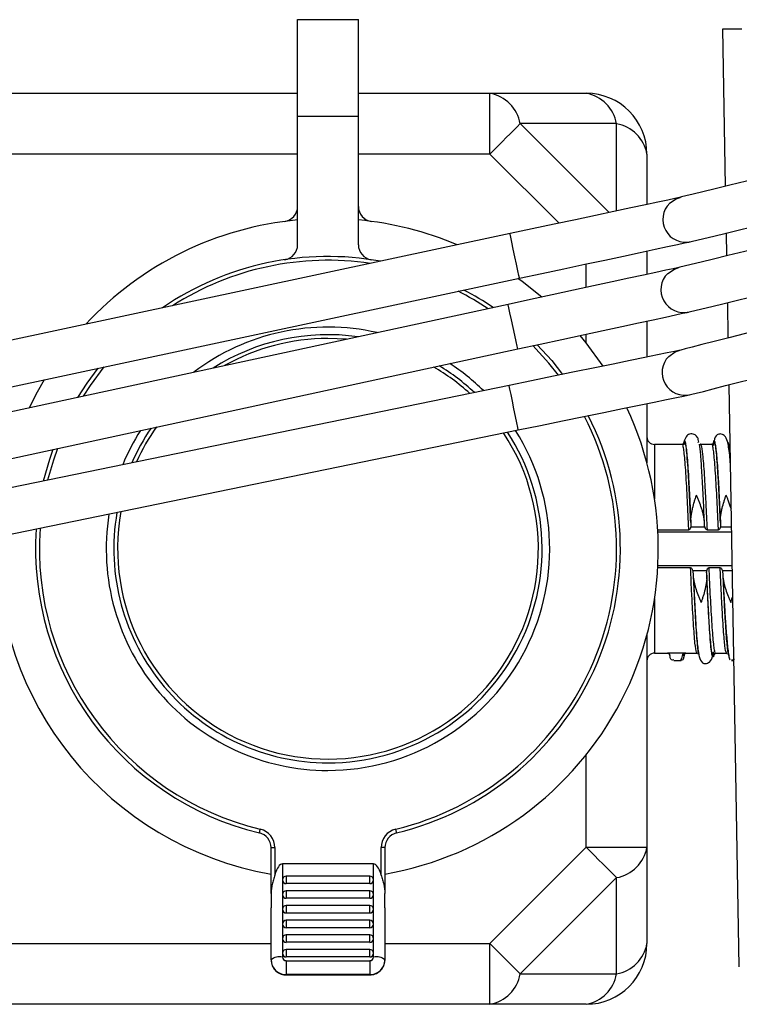
# Model space of a CAD drawing. Units: millimetres. Extents: x 88 to 1196, y 42 to 800.
# Drawn here: x 291 to 386, y 639 to 769 of the extents above; entities that cross this region are included whole.
import ezdxf

# ---------------------------------------------------------------- set-up
doc = ezdxf.new("R2010")
doc.units = ezdxf.units.MM

msp = doc.modelspace()

# ---------------------------------------------------------------- linework, layer by layer
at = {"color": 7, "linetype": 'Continuous', "lineweight": 25}
for p, q in [((327.92, 756.41), (327.92, 769.11)), ((327.92, 769.11), (335.92, 769.11)), ((335.92, 756.41), (335.92, 769.11)), ((384.28, 747.16), (383.92, 767.91)), ((383.92, 767.91), (386.42, 767.91)), ((278.92, 759.41), (327.92, 759.41)), ((335.92, 759.41), (353.24, 759.41)), ((353.24, 751.41), (353.24, 759.41)), ((353.24, 759.41), (365.92, 759.41)), ((327.92, 756.41), (335.92, 756.41)), ((327.92, 739.46), (327.92, 756.41)), ((335.92, 739.46), (335.92, 756.41)), ((369.92, 755.41), (357.24, 755.41)), ((373.92, 751.41), (373.92, 744.77)), ((355.89, 740.92), (197.79, 707.14)), ((384.44, 737.99), (384.39, 741.01)), ((373.92, 738.63), (373.92, 735.55)), ((199.04, 701.28), (357.14, 735.05)), ((355.64, 731.6), (242.77, 707.2)), ((384.63, 727.19), (384.55, 731.84)), ((373.92, 729.41), (373.92, 724.66)), ((244.04, 701.33), (356.91, 725.73)), ((355.78, 720.93), (287.85, 706.97)), ((386.08, 644.32), (384.74, 721.02)), ((373.92, 718.54), (373.92, 710.73)), ((289.05, 701.1), (356.98, 715.06)), ((380.72, 713.38), (380.67, 713.46)), ((378.57, 713.16), (374.92, 713.16)), ((378.61, 713.2), (378.56, 713.19)), ((380.95, 713.19), (380.92, 713.19)), ((382.47, 713.16), (380.97, 713.16)), ((382.51, 713.2), (382.46, 713.19)), ((384.85, 713.19), (384.82, 713.19)), ((384.88, 713.16), (384.87, 713.16)), ((375.35, 701.9), (379.43, 701.9)), ((379.7, 702.32), (381.53, 702.32)), ((381.83, 701.9), (383.33, 701.9)), ((379.66, 696.91), (375.35, 696.91)), ((383.56, 696.91), (382.06, 696.91)), ((381.8, 696.49), (379.96, 696.49)), ((380.02, 695.7), (380.04, 695.35)), ((373.92, 688.08), (373.92, 660.09)), ((374.92, 685.65), (376.62, 685.65)), ((379.02, 685.65), (376.62, 685.65)), ((376.96, 685.18), (376.94, 685.36)), ((378.74, 685.36), (378.76, 685.18)), ((378.84, 685.76), (378.81, 685.6)), ((378.95, 685.62), (379.02, 685.65)), ((379.02, 685.65), (380.52, 685.65)), ((380.54, 685.62), (380.58, 685.62)), ((382.88, 685.61), (382.93, 685.62)), ((382.92, 685.65), (384.42, 685.65)), ((384.43, 685.61), (384.49, 685.62)), ((377.48, 684.69), (378.41, 684.69)), ((385.03, 684.69), (385.37, 684.69)), ((324.42, 660.04), (324.92, 660.04)), ((324.42, 653.98), (324.42, 660.04)), ((324.92, 660.04), (324.92, 656.43)), ((338.92, 656.43), (338.92, 660.04)), ((339.42, 660.04), (338.92, 660.04)), ((339.42, 660.04), (339.42, 653.98)), ((353.24, 647.41), (365.92, 660.09)), ((365.92, 660.09), (373.92, 660.09)), ((373.92, 660.09), (373.92, 647.41)), ((325.92, 657.91), (325.92, 655.78)), ((337.92, 657.91), (325.92, 657.91)), ((337.92, 655.78), (337.92, 657.91)), ((325.92, 655.78), (325.92, 653.85)), ((337.42, 656.28), (326.42, 656.28)), ((337.42, 655.3), (326.42, 655.3)), ((337.92, 653.85), (337.92, 655.78)), ((369.92, 656.09), (357.24, 643.41)), ((369.92, 643.41), (369.92, 656.09)), ((324.42, 653.98), (324.42, 652.11)), ((325.92, 653.85), (325.92, 651.92)), ((337.42, 654.35), (326.42, 654.35)), ((337.92, 651.92), (337.92, 653.85)), ((339.42, 652.11), (339.42, 653.98)), ((337.42, 653.37), (326.42, 653.37)), ((337.42, 652.42), (326.42, 652.42)), ((324.42, 645.25), (324.42, 652.11)), ((325.92, 651.92), (325.92, 649.98)), ((337.42, 651.43), (326.42, 651.43)), ((337.92, 649.98), (337.92, 651.92)), ((339.42, 652.11), (339.42, 645.25)), ((325.92, 649.98), (325.92, 648.05)), ((337.42, 650.48), (326.42, 650.48)), ((337.92, 648.05), (337.92, 649.98)), ((337.42, 649.5), (326.42, 649.5)), ((337.42, 648.55), (326.42, 648.55)), ((325.92, 648.05), (325.92, 646.12)), ((337.42, 647.57), (326.42, 647.57)), ((337.92, 646.12), (337.92, 648.05)), ((353.24, 647.41), (357.24, 643.41)), ((353.24, 639.41), (353.24, 647.41)), ((325.92, 646.12), (325.92, 645.64)), ((337.42, 646.62), (326.42, 646.62)), ((337.92, 645.64), (337.92, 646.12)), ((337.42, 645.64), (326.42, 645.64)), ((326.42, 645.15), (326.42, 643.32)), ((326.42, 645.15), (337.42, 645.15)), ((337.42, 645.15), (337.42, 643.32)), ((337.42, 643.32), (326.42, 643.32)), ((357.24, 643.41), (369.92, 643.41)), ((326.42, 643.27), (337.42, 643.27)), ((353.24, 639.41), (278.92, 639.41)), ((365.92, 639.41), (353.24, 639.41))]:
    msp.add_line(p, q, dxfattribs=at)
at = {"color": 8, "linetype": 'Continuous', "lineweight": 25}
for p, q in [((357.24, 755.41), (368.94, 743.7)), ((369.92, 743.91), (369.92, 755.41)), ((327.92, 751.41), (289.92, 751.41)), ((353.24, 751.41), (335.92, 751.41)), ((362.34, 742.3), (353.24, 751.41)), ((365.92, 733.82), (365.92, 736.92)), ((365.92, 726.54), (365.92, 727.68)), ((334.36, 727), (331.92, 727.11)), ((374.92, 713.16), (374.92, 705.98)), ((383.6, 702.32), (385.07, 702.32)), ((385.08, 701.6), (375.37, 701.6)), ((375.37, 697.21), (385.16, 697.21)), ((385.17, 696.49), (383.86, 696.49)), ((374.92, 692.83), (374.92, 685.65)), ((378.89, 685.72), (378.76, 685.18)), ((365.92, 660.09), (365.92, 672.27)), ((326.42, 656.28), (326.42, 655.3)), ((337.42, 655.3), (337.42, 656.28)), ((326.42, 654.35), (326.42, 653.37)), ((337.42, 653.37), (337.42, 654.35)), ((326.42, 652.42), (326.42, 651.43)), ((337.42, 651.43), (337.42, 652.42)), ((326.42, 650.48), (326.42, 649.5)), ((337.42, 649.5), (337.42, 650.48)), ((326.42, 648.55), (326.42, 647.57)), ((337.42, 647.57), (337.42, 648.55)), ((289.92, 647.41), (324.42, 647.41)), ((339.42, 647.41), (353.24, 647.41)), ((326.42, 646.62), (326.42, 645.64)), ((337.42, 645.64), (337.42, 646.62)), ((326.42, 643.32), (326.42, 643.27)), ((337.42, 643.32), (337.42, 643.27))]:
    msp.add_line(p, q, dxfattribs=at)
at = {"color": 7, "linetype": 'Continuous', "lineweight": 25, "flags": 128}
for points in [[(353.24, 751.41), (353.79, 751.96), (354.34, 752.51), (354.88, 753.05), (355.4, 753.57), (355.9, 754.07), (356.38, 754.55), (356.82, 754.99), (357.24, 755.41)], [(400.64, 751.14), (397.73, 750.43), (394.86, 749.73), (392.09, 749.06), (389.47, 748.42), (387.04, 747.83), (384.84, 747.3), (382.91, 746.83), (381.29, 746.43), (380, 746.12), (379.06, 745.89), (378.49, 745.75), (378.3, 745.7)], [(378.34, 745.71), (378.19, 745.68), (377.61, 745.56), (376.67, 745.35), (375.37, 745.08), (373.73, 744.73), (371.79, 744.31), (369.58, 743.84), (367.13, 743.32), (364.49, 742.75), (361.71, 742.16), (358.82, 741.54), (355.89, 740.92)], [(376.91, 744.94), (377.77, 745.52), (378.3, 745.7)], [(379.72, 739.87), (379.91, 739.92), (380.48, 740.06), (381.42, 740.29), (382.71, 740.6), (384.33, 741), (386.26, 741.47), (388.46, 742), (390.89, 742.59), (393.51, 743.23), (396.28, 743.9), (399.15, 744.6), (402.06, 745.31)], [(400.4, 741.85), (397.48, 741.15), (394.62, 740.45), (391.85, 739.78), (389.22, 739.15), (386.79, 738.56), (384.59, 738.03), (382.67, 737.56), (381.04, 737.17), (379.75, 736.85), (378.81, 736.63), (378.24, 736.49), (378.05, 736.44)], [(357.14, 735.05), (360.08, 735.68), (362.96, 736.29), (365.75, 736.89), (368.39, 737.45), (370.83, 737.97), (373.04, 738.45), (374.98, 738.86), (376.62, 739.21), (377.92, 739.49), (378.87, 739.69), (379.44, 739.81), (379.63, 739.85)], [(378.08, 736.45), (377.93, 736.42), (377.35, 736.29), (376.41, 736.09), (375.11, 735.81), (373.47, 735.45), (371.54, 735.04), (369.32, 734.56), (366.88, 734.03), (364.24, 733.46), (361.46, 732.86), (358.57, 732.23), (355.64, 731.6)], [(376.66, 735.68), (377.53, 736.26), (378.05, 736.44)], [(379.46, 730.61), (379.65, 730.66), (380.22, 730.8), (381.16, 731.02), (382.45, 731.34), (384.08, 731.73), (386.01, 732.2), (388.21, 732.73), (390.64, 733.32), (393.26, 733.95), (396.03, 734.62), (398.9, 735.32), (401.81, 736.02)], [(360.08, 732.56), (357.49, 734.6), (356.92, 735)], [(356.91, 725.73), (359.84, 726.37), (362.73, 726.99), (365.51, 727.59), (368.15, 728.16), (370.59, 728.69), (372.8, 729.17), (374.74, 729.59), (376.38, 729.94), (377.68, 730.22), (378.62, 730.43), (379.2, 730.55), (379.39, 730.59)], [(400.45, 731.23), (397.54, 730.49), (394.68, 729.76), (391.92, 729.05), (389.31, 728.38), (386.88, 727.76), (384.69, 727.2), (382.77, 726.71), (381.15, 726.3), (379.86, 725.97), (378.93, 725.73), (378.36, 725.58), (378.17, 725.53)], [(368.15, 723.48), (365.93, 726.53), (365.12, 727.51)], [(378.24, 725.55), (378.11, 725.52), (377.54, 725.41), (376.59, 725.21), (375.29, 724.94), (373.65, 724.61), (371.71, 724.21), (369.49, 723.75), (367.04, 723.25), (364.4, 722.71), (361.61, 722.13), (358.72, 721.54), (355.78, 720.93)], [(359.48, 726.29), (361.38, 724.19), (362.81, 722.38)], [(376.79, 724.75), (377.65, 725.35), (378.17, 725.53)], [(379.65, 719.72), (379.84, 719.77), (380.41, 719.91), (381.35, 720.15), (382.64, 720.48), (384.26, 720.9), (386.18, 721.39), (388.37, 721.95), (390.79, 722.57), (393.41, 723.24), (396.17, 723.94), (399.03, 724.68), (401.94, 725.42)], [(298.99, 719.35), (300.2, 721.22), (301.65, 723.2)], [(294.56, 721.68), (293.62, 720.02), (292.58, 717.97)], [(356.98, 715.06), (359.92, 715.66), (362.82, 716.26), (365.61, 716.83), (368.25, 717.37), (370.7, 717.88), (372.91, 718.33), (374.86, 718.73), (376.49, 719.07), (377.8, 719.33), (378.75, 719.53), (379.32, 719.65), (379.51, 719.69)], [(294.47, 708.34), (295.28, 711.22), (295.72, 712.51)], [(322.89, 661.98), (322.89, 661.99), (322.9, 662.02), (322.91, 662.06), (322.93, 662.12), (322.94, 662.2), (322.96, 662.28), (322.99, 662.37), (323.01, 662.47)], [(340.95, 661.98), (340.95, 661.99), (340.94, 662.02), (340.93, 662.06), (340.92, 662.12), (340.9, 662.2), (340.88, 662.28), (340.86, 662.37), (340.84, 662.47)], [(365.92, 660.09), (366.48, 659.54), (367.03, 658.99), (367.56, 658.45), (368.09, 657.93), (368.59, 657.42), (369.06, 656.95), (369.51, 656.5), (369.92, 656.09)]]:
    msp.add_lwpolyline(points, dxfattribs=at)
at = {"color": 8, "linetype": 'Continuous', "lineweight": 25, "flags": 128}
for points in [[(355.98, 740.47), (355.9, 740.85), (355.89, 740.92)], [(357.14, 735.05), (357.13, 735.08), (357.07, 735.39), (356.93, 736.01), (356.75, 736.88), (356.54, 737.87), (356.32, 738.88), (356.13, 739.78), (355.98, 740.47)], [(355.73, 731.15), (355.65, 731.54), (355.64, 731.6)], [(356.91, 725.73), (356.9, 725.76), (356.83, 726.08), (356.7, 726.71), (356.51, 727.57), (356.29, 728.57), (356.08, 729.58), (355.88, 730.47), (355.73, 731.15)], [(362.27, 722.27), (361, 723.87), (358.9, 726.17)], [(302.42, 723.36), (300.61, 720.94), (299.67, 719.5)], [(355.88, 720.45), (355.79, 720.86), (355.78, 720.93)], [(356.98, 715.06), (356.98, 715.08), (356.92, 715.37), (356.79, 715.98), (356.62, 716.83), (356.41, 717.83), (356.21, 718.84), (356.02, 719.75), (355.88, 720.45)], [(296.3, 712.63), (295.76, 711.07), (295.01, 708.45)]]:
    msp.add_lwpolyline(points, dxfattribs=at)
at = {"color": 7, "linetype": 'Continuous', "lineweight": 25}
for centre, radius, start, end in [((352.36, 754.53), 4.95, 10.1429, 79.8571), ((365.05, 754.53), 4.95, 10.1429, 79.8571), ((365.92, 751.41), 8, 0, 90), ((369.05, 750.53), 4.95, 10.143, 79.857), ((325.92, 744.51), 2, 277.5776, 0), ((337.92, 744.51), 2, 180, 262.4224), ((379.01, 742.79), 3, 134.2247, 283.6836), ((331.92, 699.41), 43.5, 95.276, 137.16), ((331.92, 699.41), 43.5, 66.9559, 84.724), ((325.92, 739.46), 2, 278.5196, 0), ((337.92, 739.46), 2, 180, 261.4804), ((331.92, 699.41), 38.5, 79.6329, 124.483), ((378.75, 733.53), 3, 134.1513, 283.6103), ((331.92, 699.41), 38.5, 55.6038, 62.2805), ((331.92, 699.41), 28.2, 81.9385, 122.4596), ((378.91, 722.63), 3, 134.8917, 284.3506), ((331.92, 699.41), 28.2, 46.8904, 58.698), ((331.92, 699.41), 43.5, 279.9282, 25.2916), ((331.92, 699.41), 38.5, 283.5662, 27.1098), ((331.92, 699.41), 28.2, 145.7001, 156.3365), ((331.92, 699.41), 28.2, 270, 33.0064), ((374.92, 714.16), 1, 180, 270), ((331.92, 699.41), 28.2, 170.2205, 270), ((331.92, 699.41), 38.5, 176.1171, 256.4338), ((331.92, 699.41), 43.5, 177.9353, 260.0718), ((374.92, 684.66), 1, 90, 180), ((322.42, 660.04), 2, 0, 76.4338), ((322.42, 660.04), 2.5, 0, 76.4338), ((341.42, 660.04), 2.5, 103.5662, 180), ((341.42, 660.04), 2, 103.5662, 180), ((369.05, 660.96), 4.95, 280.143, 349.857), ((326.42, 655.78), 0.5, 90, 180), ((326.41, 655.79), 0.492, 181.0095, 270.9759), ((337.42, 655.78), 0.5, 0, 90), ((337.43, 655.79), 0.492, 269.0236, 358.9902), ((326.42, 653.85), 0.5, 90, 180), ((326.41, 653.86), 0.492, 181.0095, 270.975), ((337.42, 653.85), 0.5, 0, 90), ((337.43, 653.86), 0.492, 269.0245, 358.9902), ((326.42, 651.92), 0.5, 90, 180), ((337.42, 651.92), 0.5, 0, 90), ((326.41, 651.93), 0.492, 181.0091, 270.9763), ((337.43, 651.93), 0.492, 269.0233, 358.9905), ((326.42, 649.98), 0.5, 90, 180), ((326.41, 649.99), 0.492, 181.0095, 270.9759), ((337.42, 649.98), 0.5, 0, 90), ((337.43, 649.99), 0.492, 269.0236, 358.9902), ((326.42, 648.05), 0.5, 90, 180), ((337.42, 648.05), 0.5, 0, 90), ((326.41, 648.06), 0.492, 181.0095, 270.9759), ((337.43, 648.06), 0.492, 269.0236, 358.9902), ((365.92, 647.41), 8, 270, 0), ((369.05, 648.28), 4.95, 280.143, 349.857), ((326.42, 646.12), 0.5, 90, 180), ((326.41, 646.13), 0.492, 181.0095, 270.975), ((337.42, 646.12), 0.5, 0, 90), ((337.43, 646.13), 0.492, 269.0245, 358.9902), ((325.57, 643.9), 1.77, 78.6307, 130.3907), ((326.39, 645.28), 1.97, 181.0105, 270.9758), ((326.41, 645.65), 0.492, 181.0104, 270.975), ((337.43, 645.65), 0.492, 269.0245, 358.9893), ((337.46, 645.28), 1.97, 269.0241, 358.9897), ((338.27, 643.9), 1.77, 49.6089, 101.3696), ((352.36, 644.28), 4.95, 280.1429, 349.8571), ((365.05, 644.28), 4.95, 280.1429, 349.8571)]:
    msp.add_arc(centre, radius, start, end, dxfattribs=at)
at = {"color": 8, "linetype": 'Continuous', "lineweight": 25}
for radius, start, end in [(38, 81.5367, 122.5792), (38, 56.3211, 63.1949), (29.2, 77.1573, 127.2407), (27.7, 90, 119.441), (29.2, 45.5138, 56.6678), (27.7, 47.6254, 59.799), (38, 283.5662, 27.3189), (27.7, 169.8147, 33.4122), (29.2, 147.7302, 157.7131), (27.7, 144.5991, 155.6015), (29.2, 270, 32.2397), (29.2, 170.9872, 270), (38, 175.908, 256.4338)]:
    msp.add_arc((331.92, 699.41), radius, start, end, dxfattribs=at)
at = {"color": 7, "linetype": 'Continuous', "lineweight": 25}
for centre, major_axis, start_param, end_param in [((325.92, 652.11), (0, 5.8), 0, 0.729728), ((337.92, 652.11), (0, -5.8), 2.411865, 3.141593)]:
    msp.add_ellipse(centre, major_axis=major_axis, ratio=0.258819, start_param=start_param, end_param=end_param, dxfattribs=at)
at = {"color": 8, "linetype": 'Continuous', "lineweight": 25}
for points, knots in [([(379.69, 702.89), (379.65, 703.8), (379.61, 704.7), (379.55, 705.97), (379.53, 706.38), (379.49, 707.18), (379.47, 707.57), (379.41, 708.7), (379.37, 709.4), (379.28, 710.66), (379.24, 711.22), (379.16, 712.16), (379.12, 712.56), (379.04, 713.18), (379, 713.4), (378.93, 713.59), (378.91, 713.63), (378.87, 713.66), (378.85, 713.66), (378.79, 713.57), (378.75, 713.41), (378.71, 713.17)], [0, 0, 0, 0, 0.125, 0.125, 0.1875, 0.1875, 0.25, 0.25, 0.375, 0.375, 0.5, 0.5, 0.625, 0.625, 0.75, 0.75, 0.8125, 0.8125, 0.875, 0.875, 1, 1, 1, 1]), ([(383.59, 702.89), (383.55, 703.8), (383.51, 704.7), (383.45, 705.97), (383.43, 706.38), (383.39, 707.18), (383.37, 707.57), (383.31, 708.7), (383.27, 709.4), (383.18, 710.66), (383.14, 711.22), (383.06, 712.16), (383.02, 712.56), (382.94, 713.18), (382.9, 713.4), (382.83, 713.59), (382.81, 713.63), (382.77, 713.66), (382.75, 713.66), (382.69, 713.57), (382.65, 713.41), (382.61, 713.17)], [0, 0, 0, 0, 0.125, 0.125, 0.1875, 0.1875, 0.25, 0.25, 0.375, 0.375, 0.5, 0.5, 0.625, 0.625, 0.75, 0.75, 0.8125, 0.8125, 0.875, 0.875, 1, 1, 1, 1]), ([(379.43, 701.9), (379.42, 702.23), (379.34, 703.91), (379.23, 706.22), (379.1, 708.56), (378.99, 710.17), (378.89, 711.47), (378.78, 712.44), (378.68, 712.99), (378.61, 713.21), (378.57, 713.15), (378.57, 713.15)], [0, 0, 0, 0, 0.054351, 0.269345, 0.389227, 0.512586, 0.63247, 0.755832, 0.875717, 0.999078, 1, 1, 1, 1]), ([(380.97, 713.16), (381, 713.13), (381.09, 713.04), (381.22, 712.17), (381.35, 710.7), (381.46, 709.2), (381.56, 707.42), (381.69, 705.03), (381.78, 703.08), (381.83, 701.9)], [0, 0, 0, 0, 0.106576, 0.321542, 0.44142, 0.564774, 0.684649, 0.807999, 1, 1, 1, 1]), ([(383.33, 701.9), (383.32, 702.23), (383.24, 703.91), (383.13, 706.22), (383, 708.56), (382.89, 710.17), (382.79, 711.47), (382.68, 712.44), (382.58, 712.99), (382.51, 713.21), (382.47, 713.15), (382.47, 713.15)], [0, 0, 0, 0, 0.054351, 0.269345, 0.389227, 0.512586, 0.63247, 0.755832, 0.875717, 0.999078, 1, 1, 1, 1]), ([(380.52, 685.65), (380.49, 685.68), (380.4, 685.77), (380.27, 686.64), (380.14, 688.11), (380.04, 689.61), (379.93, 691.39), (379.81, 693.78), (379.71, 695.73), (379.66, 696.91)], [0, 0, 0, 0, 0.106582, 0.321561, 0.441439, 0.564793, 0.684667, 0.808018, 1, 1, 1, 1]), ([(382.06, 696.91), (382.08, 696.58), (382.15, 694.9), (382.26, 692.59), (382.4, 690.25), (382.5, 688.64), (382.61, 687.34), (382.71, 686.37), (382.82, 685.82), (382.89, 685.6), (382.92, 685.66), (382.92, 685.66)], [0, 0, 0, 0, 0.054364, 0.269346, 0.389228, 0.512587, 0.632471, 0.755833, 0.875719, 0.99908, 1, 1, 1, 1]), ([(382.78, 685.64), (382.74, 685.4), (382.7, 685.24), (382.64, 685.15), (382.62, 685.15), (382.58, 685.18), (382.56, 685.22), (382.5, 685.41), (382.46, 685.63), (382.37, 686.25), (382.33, 686.65), (382.25, 687.59), (382.21, 688.15), (382.13, 689.41), (382.09, 690.11), (382.02, 691.24), (382, 691.63), (381.96, 692.43), (381.94, 692.84), (381.88, 694.11), (381.84, 695.01), (381.8, 695.92)], [0, 0, 0, 0, 0.125, 0.125, 0.1875, 0.1875, 0.25, 0.25, 0.375, 0.375, 0.5, 0.5, 0.625, 0.625, 0.75, 0.75, 0.8125, 0.8125, 0.875, 0.875, 1, 1, 1, 1])]:
    msp.add_open_spline(points, degree=3, knots=knots, dxfattribs=at)
at = {"color": 7, "linetype": 'Continuous', "lineweight": 25}
for points, knots in [([(378.76, 713.16), (378.77, 713.21), (378.8, 713.48), (378.88, 713.47), (378.97, 713.33), (379.08, 712.73), (379.19, 711.76), (379.29, 710.44), (379.4, 708.79), (379.53, 706.4), (379.63, 704.19), (379.7, 702.67), (379.71, 702.51)], [0, 0, 0, 0, 0.023037, 0.119718, 0.22843, 0.340296, 0.449018, 0.560893, 0.669618, 0.781496, 0.976455, 1, 1, 1, 1]), ([(380.74, 713.47), (380.72, 713.59), (380.68, 713.88), (380.56, 714.14), (380.31, 714.4), (379.98, 714.55), (379.62, 714.56), (379.24, 714.42), (378.98, 714.03), (378.83, 713.59), (378.77, 713.16), (378.77, 713.12)], [0, 0, 0, 0, 0.110818, 0.280174, 0.342609, 0.393162, 0.447849, 0.520231, 0.724081, 0.972721, 1, 1, 1, 1]), ([(382.66, 713.16), (382.67, 713.21), (382.7, 713.48), (382.78, 713.47), (382.87, 713.33), (382.98, 712.73), (383.09, 711.76), (383.19, 710.44), (383.3, 708.79), (383.43, 706.4), (383.53, 704.19), (383.6, 702.67), (383.61, 702.51)], [0, 0, 0, 0, 0.023037, 0.119718, 0.22843, 0.340296, 0.449018, 0.560893, 0.669618, 0.781496, 0.976455, 1, 1, 1, 1]), ([(384.92, 710.57), (384.89, 710.98), (384.82, 711.82), (384.69, 712.78), (384.5, 713.67), (384.24, 714.32), (383.56, 714.6), (383.03, 714.37), (382.79, 713.93), (382.69, 713.21), (382.67, 713.01)], [0, 0, 0, 0, 0.116406, 0.241397, 0.348574, 0.506117, 0.612599, 0.714638, 0.918001, 1, 1, 1, 1]), ([(384.91, 711.4), (384.89, 711.63), (384.81, 712.6), (384.69, 713.32), (384.6, 713.42), (384.57, 713.46)], [0, 0, 0, 0, 0.175275, 0.726607, 1, 1, 1, 1]), ([(381.49, 702.89), (381.44, 704.12), (381.38, 705.3), (381.3, 706.94), (381.27, 707.46), (381.22, 708.47), (381.19, 708.95), (381.11, 710.31), (381.05, 711.09), (380.95, 712.35), (380.89, 712.84), (380.83, 713.17)], [0, 0, 0, 0, 0.25, 0.25, 0.375, 0.375, 0.5, 0.5, 0.75, 0.75, 1, 1, 1, 1]), ([(379.69, 702.89), (379.68, 703.19), (379.71, 703.5), (379.77, 703.97), (379.8, 704.13), (379.86, 704.44), (379.89, 704.59), (380, 705.04), (380.08, 705.34), (380.21, 705.78), (380.26, 705.92), (380.35, 706.2), (380.4, 706.34), (380.44, 706.47)], [0, 0, 0, 0, 0.25, 0.25, 0.375, 0.375, 0.5, 0.5, 0.75, 0.75, 0.875, 0.875, 1, 1, 1, 1]), ([(381.49, 702.89), (381.48, 703.2), (381.43, 703.51), (381.33, 703.98), (381.29, 704.14), (381.2, 704.45), (381.16, 704.6), (381.01, 705.05), (380.9, 705.35), (380.73, 705.78), (380.68, 705.92), (380.56, 706.2), (380.5, 706.34), (380.44, 706.47)], [0, 0, 0, 0, 0.25, 0.25, 0.375, 0.375, 0.5, 0.5, 0.75, 0.75, 0.875, 0.875, 1, 1, 1, 1]), ([(383.59, 702.89), (383.58, 703.19), (383.61, 703.5), (383.67, 703.97), (383.7, 704.13), (383.76, 704.44), (383.79, 704.59), (383.9, 705.04), (383.98, 705.34), (384.11, 705.78), (384.16, 705.92), (384.25, 706.2), (384.3, 706.34), (384.34, 706.47)], [0, 0, 0, 0, 0.25, 0.25, 0.375, 0.375, 0.5, 0.5, 0.75, 0.75, 0.875, 0.875, 1, 1, 1, 1]), ([(385.03, 704.61), (384.91, 704.98), (384.76, 705.49), (384.51, 706.09), (384.4, 706.34), (384.35, 706.47), (384.34, 706.47)], [0, 0, 0, 0, 0.56338, 0.776847, 0.991596, 1, 1, 1, 1]), ([(379.7, 702.32), (379.67, 702.23), (379.64, 702.11), (379.56, 701.98), (379.52, 701.93), (379.47, 701.9), (379.45, 701.9), (379.43, 701.9)], [0, 0, 0, 0, 0.560923, 0.709024, 0.857998, 0.93266, 1, 1, 1, 1]), ([(381.83, 701.9), (381.82, 701.9), (381.79, 701.9), (381.73, 701.94), (381.64, 702.05), (381.57, 702.19), (381.54, 702.29), (381.53, 702.32)], [0, 0, 0, 0, 0.072411, 0.169681, 0.364691, 0.833476, 1, 1, 1, 1]), ([(383.6, 702.32), (383.57, 702.23), (383.54, 702.11), (383.46, 701.98), (383.42, 701.93), (383.37, 701.9), (383.35, 701.9), (383.33, 701.9)], [0, 0, 0, 0, 0.560921, 0.709023, 0.857986, 0.93266, 1, 1, 1, 1]), ([(379.66, 696.91), (379.67, 696.91), (379.7, 696.91), (379.76, 696.87), (379.85, 696.76), (379.92, 696.62), (379.95, 696.52), (379.96, 696.49)], [0, 0, 0, 0, 0.072424, 0.169693, 0.3647, 0.833474, 1, 1, 1, 1]), ([(381.8, 696.49), (381.82, 696.58), (381.85, 696.7), (381.93, 696.83), (381.98, 696.88), (382.02, 696.91), (382.05, 696.91), (382.06, 696.91)], [0, 0, 0, 0, 0.560922, 0.709023, 0.857986, 0.932647, 1, 1, 1, 1]), ([(384.42, 685.65), (384.41, 685.66), (384.33, 685.7), (384.22, 686.27), (384.09, 687.48), (383.99, 688.76), (383.89, 690.38), (383.78, 692.27), (383.67, 694.45), (383.6, 696.06), (383.56, 696.91)], [0, 0, 0, 0, 0.054435, 0.269484, 0.376102, 0.496016, 0.619407, 0.739324, 0.862718, 1, 1, 1, 1]), ([(383.56, 696.91), (383.57, 696.91), (383.6, 696.91), (383.66, 696.87), (383.75, 696.76), (383.82, 696.62), (383.85, 696.52), (383.86, 696.49)], [0, 0, 0, 0, 0.072424, 0.169693, 0.3647, 0.833474, 1, 1, 1, 1]), ([(380, 695.92), (380.01, 695.61), (380.06, 695.3), (380.17, 694.83), (380.21, 694.67), (380.29, 694.36), (380.34, 694.21), (380.48, 693.76), (380.59, 693.46), (380.76, 693.03), (380.82, 692.89), (380.93, 692.61), (380.99, 692.47), (381.05, 692.34)], [0, 0, 0, 0, 0.25, 0.25, 0.375, 0.375, 0.5, 0.5, 0.75, 0.75, 0.875, 0.875, 1, 1, 1, 1]), ([(380.02, 695.52), (380.06, 694.77), (380.13, 693.28), (380.23, 691.25), (380.33, 689.43), (380.44, 687.89), (380.57, 686.39), (380.68, 685.56), (380.76, 685.46), (380.77, 685.44)], [0, 0, 0, 0, 0.137963, 0.275844, 0.417722, 0.555619, 0.697516, 0.944791, 1, 1, 1, 1]), ([(381.8, 695.92), (381.81, 695.62), (381.79, 695.31), (381.72, 694.84), (381.7, 694.68), (381.64, 694.37), (381.6, 694.22), (381.49, 693.77), (381.41, 693.47), (381.28, 693.03), (381.23, 692.89), (381.14, 692.61), (381.09, 692.47), (381.05, 692.34)], [0, 0, 0, 0, 0.25, 0.25, 0.375, 0.375, 0.5, 0.5, 0.75, 0.75, 0.875, 0.875, 1, 1, 1, 1]), ([(382.73, 685.65), (382.73, 685.6), (382.69, 685.33), (382.62, 685.34), (382.52, 685.48), (382.41, 686.08), (382.31, 687.05), (382.2, 688.37), (382.1, 690.02), (381.97, 692.41), (381.86, 694.62), (381.79, 696.14), (381.78, 696.31)], [0, 0, 0, 0, 0.023041, 0.119716, 0.228429, 0.340295, 0.449017, 0.560892, 0.669617, 0.781496, 0.976444, 1, 1, 1, 1]), ([(383.88, 696.31), (383.92, 695.63), (383.98, 694.19), (384.08, 692.14), (384.19, 690.21), (384.29, 688.54), (384.39, 687.23), (384.52, 685.99), (384.62, 685.46), (384.68, 685.39), (384.69, 685.38)], [0, 0, 0, 0, 0.115977, 0.247082, 0.378187, 0.509302, 0.640418, 0.755303, 0.987078, 1, 1, 1, 1]), ([(383.9, 695.92), (383.91, 695.61), (383.96, 695.3), (384.07, 694.83), (384.11, 694.67), (384.19, 694.36), (384.24, 694.21), (384.38, 693.76), (384.49, 693.46), (384.66, 693.03), (384.72, 692.89), (384.83, 692.61), (384.89, 692.47), (384.95, 692.34)], [0, 0, 0, 0, 0.25, 0.25, 0.375, 0.375, 0.5, 0.5, 0.75, 0.75, 0.875, 0.875, 1, 1, 1, 1]), ([(383.93, 695.48), (383.95, 695.23), (384, 694.16), (384.11, 692.23), (384.26, 689.7), (384.45, 687.26), (384.62, 685.71), (384.75, 684.96), (384.81, 684.83), (384.82, 684.8)], [0, 0, 0, 0, 0.045409, 0.19487, 0.372402, 0.580044, 0.81497, 0.944872, 1, 1, 1, 1]), ([(380.06, 695), (380.07, 694.82), (380.12, 693.82), (380.21, 692.11), (380.32, 690.02), (380.43, 688.3), (380.57, 686.56), (380.75, 685.18), (381.08, 684.43), (381.61, 684.21), (382.29, 684.49), (382.54, 685.09), (382.65, 685.66), (382.69, 685.85)], [0, 0, 0, 0, 0.022327, 0.124247, 0.226567, 0.326501, 0.417575, 0.575286, 0.707425, 0.773728, 0.842916, 0.945283, 1, 1, 1, 1]), ([(384.95, 692.34), (384.95, 692.34), (385, 692.47), (385.08, 692.74), (385.18, 693.02), (385.22, 693.18), (385.23, 693.2)], [0, 0, 0, 0, 0.017801, 0.478422, 0.935944, 1, 1, 1, 1]), ([(376.62, 685.65), (376.65, 685.65), (376.7, 685.65), (376.77, 685.62), (376.85, 685.56), (376.92, 685.47), (376.93, 685.4), (376.94, 685.36)], [0, 0, 0, 0, 0.109421, 0.217944, 0.392416, 0.682295, 1, 1, 1, 1]), ([(377.48, 684.76), (377.36, 684.75), (377.09, 684.72), (377, 685.02), (376.96, 685.18)], [0, 0, 0, 0, 0.458853, 1, 1, 1, 1]), ([(378.76, 685.18), (378.74, 685.02), (378.7, 684.71), (378.48, 684.73), (378.37, 684.75)], [0, 0, 0, 0, 0.504787, 1, 1, 1, 1]), ([(378.38, 684.74), (378.42, 684.81), (378.56, 685.01), (378.65, 685.42), (378.71, 685.69)], [0, 0, 0, 0, 0.331396, 1, 1, 1, 1]), ([(378.74, 685.36), (378.74, 685.42), (378.75, 685.49), (378.82, 685.58), (378.88, 685.62), (378.94, 685.65), (378.99, 685.65), (379.02, 685.65), (379.02, 685.65)], [0, 0, 0, 0, 0.458327, 0.616559, 0.775721, 0.882847, 0.975634, 1, 1, 1, 1]), ([(385.44, 684.91), (385.44, 684.91), (385.39, 684.86), (385.3, 684.8), (385.16, 684.7), (385.08, 684.73), (385.03, 684.75)], [0, 0, 0, 0, 0.011323, 0.303314, 0.593352, 1, 1, 1, 1]), ([(324.92, 656.43), (324.86, 656.22), (324.8, 656.02), (324.68, 655.61), (324.63, 655.4), (324.53, 654.99), (324.49, 654.79), (324.44, 654.38), (324.42, 654.18), (324.42, 653.98)], [0, 0, 0, 0, 0.25, 0.25, 0.5, 0.5, 0.75, 0.75, 1, 1, 1, 1]), ([(338.92, 656.43), (338.98, 656.22), (339.04, 656.02), (339.16, 655.61), (339.22, 655.4), (339.31, 654.99), (339.35, 654.79), (339.41, 654.38), (339.42, 654.18), (339.42, 653.98)], [0, 0, 0, 0, 0.25, 0.25, 0.5, 0.5, 0.75, 0.75, 1, 1, 1, 1]), ([(324.42, 645.25), (324.45, 644.99), (324.51, 644.49), (324.94, 643.85), (325.55, 643.42), (326.08, 643.27), (326.37, 643.27), (326.42, 643.27)], [0, 0, 0, 0, 0.246772, 0.483519, 0.719791, 0.952251, 1, 1, 1, 1]), ([(337.42, 643.27), (337.67, 643.29), (338.17, 643.35), (338.83, 643.78), (339.28, 644.39), (339.41, 644.92), (339.42, 645.21), (339.42, 645.25)], [0, 0, 0, 0, 0.236951, 0.482644, 0.728991, 0.957088, 1, 1, 1, 1])]:
    msp.add_open_spline(points, degree=3, knots=knots, dxfattribs=at)
for points in [[(379.69, 702.89), (379.7, 702.76), (379.7, 702.63), (379.71, 702.51)], [(379.71, 702.51), (379.71, 702.44), (379.71, 702.38), (379.7, 702.32)], [(381.51, 702.51), (381.5, 702.63), (381.5, 702.76), (381.49, 702.89)], [(381.53, 702.32), (381.52, 702.38), (381.51, 702.44), (381.51, 702.51)], [(383.59, 702.89), (383.6, 702.76), (383.6, 702.63), (383.61, 702.51)], [(383.61, 702.51), (383.61, 702.44), (383.61, 702.38), (383.6, 702.32)], [(379.96, 696.49), (379.97, 696.43), (379.98, 696.37), (379.98, 696.31)], [(379.98, 696.31), (379.99, 696.18), (379.99, 696.05), (380, 695.92)], [(381.78, 696.31), (381.78, 696.37), (381.79, 696.43), (381.8, 696.49)], [(381.8, 695.92), (381.79, 696.05), (381.79, 696.18), (381.78, 696.31)], [(383.86, 696.49), (383.87, 696.43), (383.88, 696.37), (383.88, 696.31)], [(383.88, 696.31), (383.89, 696.18), (383.89, 696.05), (383.9, 695.92)]]:
    msp.add_open_spline(points, degree=3, dxfattribs=at)

doc.saveas('drawing.dxf')
